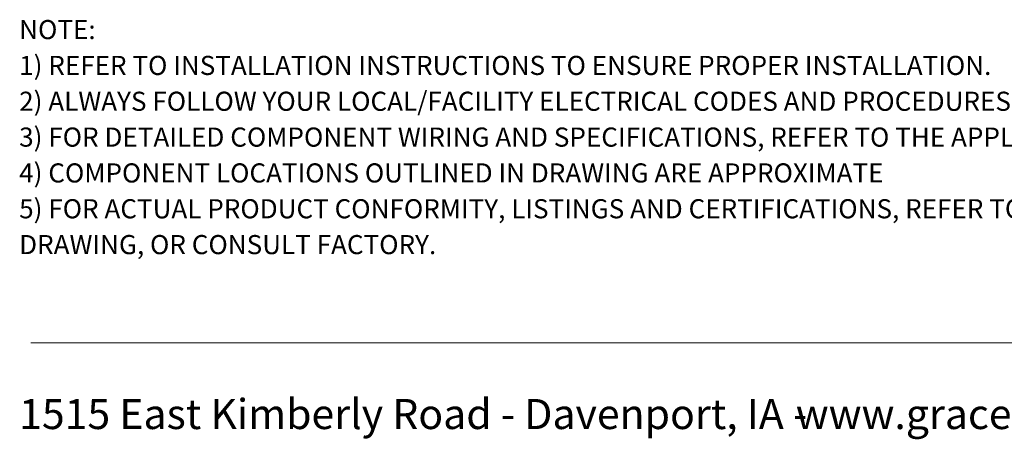
# Model space of a CAD drawing. Units: inches. Extents: x 0.4 to 8, y 0.3 to 10.7.
# Drawn here: x 0.5 to 4.2, y 0.3 to 1.9 of the extents above; entities that cross this region are included whole.
import ezdxf

# ---------------------------------------------------------------- set-up
doc = ezdxf.new("R2010")
doc.units = ezdxf.units.IN
doc.header["$MEASUREMENT"] = 0
doc.layers.add('BORDER', color=7, linetype='Continuous')
doc.layers.add('SLD-0', color=179, linetype='Continuous')
doc.styles.add('SLDTEXTSTYLE0', font='ARIAL.TTF', dxfattribs={"width": 0.948})
doc.styles.add('SLDTEXTSTYLE1', font='ARIALBD.TTF', dxfattribs={"width": 0.948})

# ---------------------------------------------------------------- blocks, each defined once
blk = doc.blocks.new('SW_NOTE_0')
at = {"layer": 'BORDER', "color": 0, "char_height": 0.114583, "attachment_point": 1, "style": 'SLDTEXTSTYLE0'}
for s, insert in [('1515 East Kimberly Road - Davenport, IA - ', (0, 0.1477)), ('www.graceport.com -', (2.9612, 0.1477))]:
    blk.add_mtext(s, dxfattribs=dict(at, insert=insert))
blk = doc.blocks.new('SW_NOTE_0_1')
at = {"layer": 'SLD-0', "color": 0, "attachment_point": 1}
for s, insert, char_height, style in [('NOTE:', (0, 0.094), 0.07292, 'SLDTEXTSTYLE1'), ('1) REFER TO INSTALLATION INSTRUCTIONS TO ENSURE PROPER INSTALLATION. ', (0, -0.0426), 0.072917, 'SLDTEXTSTYLE0'), ('2) ALWAYS FOLLOW YOUR LOCAL/FACILITY ELECTRICAL CODES AND PROCEDURES.', (0, -0.1792), 0.072917, 'SLDTEXTSTYLE0'), ('3) FOR DETAILED COMPONENT WIRING AND SPECIFICATIONS, REFER TO THE APPLICABLE DATA SHEETS.', (0, -0.3158), 0.072917, 'SLDTEXTSTYLE0'), ('4) COMPONENT LOCATIONS OUTLINED IN DRAWING ARE APPROXIMATE', (0, -0.4524), 0.072917, 'SLDTEXTSTYLE0'), ('5) FOR ACTUAL PRODUCT CONFORMITY, LISTINGS AND CERTIFICATIONS, REFER TO FINISHED PRODUCT FACEPLATE ', (0, -0.589), 0.072917, 'SLDTEXTSTYLE0'), ('DRAWING, OR CONSULT FACTORY.', (0, -0.7256), 0.072917, 'SLDTEXTSTYLE0')]:
    blk.add_mtext(s, dxfattribs=dict(at, insert=insert, char_height=char_height, style=style))

msp = doc.modelspace()

# ---------------------------------------------------------------- linework, layer by layer
at = {"layer": 'BORDER', "color": 7, "linetype": 'Continuous', "lineweight": 18}
msp.add_line((0.5099, 0.6658), (7.976, 0.6658), dxfattribs=at)

# ---------------------------------------------------------------- block references
at = {"layer": 'BORDER'}
msp.add_blockref('SW_NOTE_0', (0.4655, 0.3045), dxfattribs=at)
at = {"layer": 'SLD-0', "color": 7}
msp.add_blockref('SW_NOTE_0_1', (0.4655, 1.8028), dxfattribs=at)

doc.saveas('drawing.dxf')
